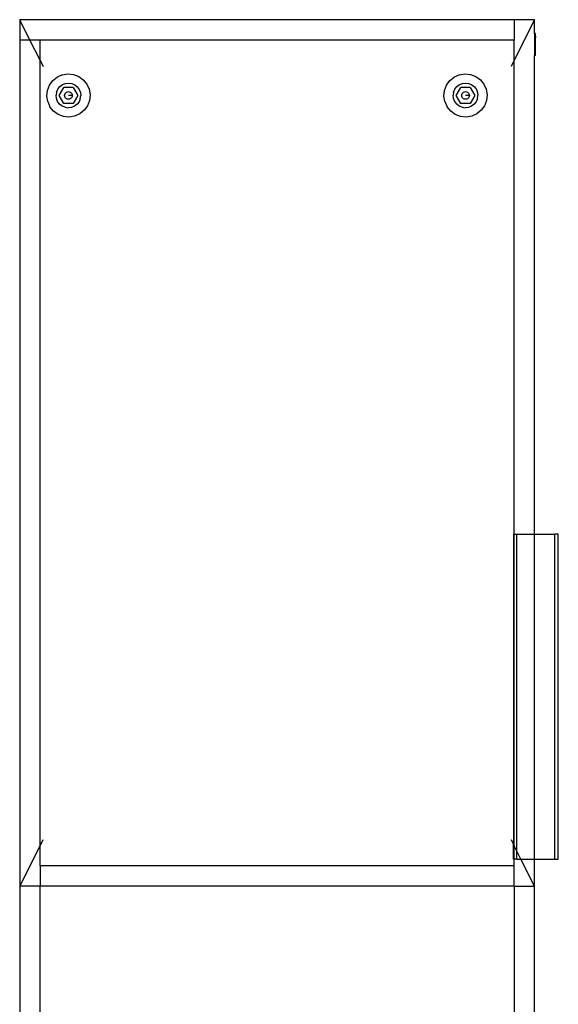
# Model space of a CAD drawing. Extents: x -109 to 109, y -69 to 69.
# Drawn here: x -106 to -86, y 33 to 69 of the extents above; entities that cross this region are included whole.
import ezdxf

# ---------------------------------------------------------------- set-up
doc = ezdxf.new("R2010")
doc.units = 0
doc.header["$MEASUREMENT"] = 0
doc.layers.get('0').update_dxf_attribs({"linetype": 'CONTINUOUS'})

msp = doc.modelspace()

# ---------------------------------------------------------------- linework, layer by layer
for p, q in [((-87.75, 69), (-106, 69)), ((-106, 69), (-106, 68.25)), ((-105.622, 68.25), (-106, 69)), ((-87.75, 69), (-87.75, 68.25)), ((-87, 69), (-87.75, 69)), ((-87, 69), (-87.75, 67.51)), ((-87, 68.488), (-87, 69)), ((-86.963, 68.488), (-87, 68.488)), ((-87, 68.488), (-87, 68.392)), ((-86.963, 68.392), (-87, 68.392)), ((-87, 68.392), (-87, 68.339)), ((-86.963, 68.392), (-86.963, 68.488)), ((-86.963, 68.392), (-86.963, 68.339)), ((-105.622, 68.25), (-106, 68.25)), ((-106, 68.25), (-106, 37)), ((-105.25, 68.25), (-105.622, 68.25)), ((-105.25, 67.51), (-105.622, 68.25)), ((-87.75, 68.25), (-105.25, 68.25)), ((-105.25, 67.51), (-105.25, 68.25)), ((-87.75, 67.51), (-87.75, 68.25)), ((-86.963, 68.339), (-87, 68.339)), ((-87, 68.339), (-87, 67.779)), ((-86.963, 68.104), (-86.982, 68.103)), ((-86.982, 68.103), (-86.982, 68.053)), ((-86.963, 68.053), (-86.982, 68.053)), ((-86.963, 68.104), (-86.963, 68.339)), ((-86.963, 68.053), (-86.963, 68.104)), ((-86.963, 67.78), (-86.963, 68.053)), ((-86.963, 67.78), (-87, 67.779)), ((-87, 67.779), (-87, 67.683)), ((-86.963, 67.683), (-87, 67.683)), ((-87, 50), (-87, 67.683)), ((-86.963, 67.683), (-86.963, 67.78)), ((-105.25, 67.51), (-105.132, 67.275)), ((-105.25, 38.49), (-105.25, 67.51)), ((-87.75, 67.51), (-87.868, 67.275)), ((-87.75, 50), (-87.75, 67.51)), ((-104.429, 66.968), (-104.619, 66.883)), ((-104.429, 66.968), (-104.223, 67)), ((-104.223, 67), (-104.016, 66.978)), ((-104.016, 66.978), (-103.822, 66.903)), ((-103.822, 66.903), (-103.654, 66.781)), ((-89.773, 66.968), (-89.963, 66.883)), ((-89.773, 66.968), (-89.568, 67)), ((-89.568, 67), (-89.361, 66.978)), ((-89.361, 66.978), (-89.166, 66.903)), ((-89.166, 66.903), (-88.998, 66.781)), ((-104.978, 66.389), (-104.903, 66.584)), ((-104.903, 66.584), (-104.781, 66.752)), ((-104.781, 66.752), (-104.619, 66.883)), ((-104.521, 66.529), (-104.425, 66.601)), ((-104.425, 66.601), (-104.315, 66.645)), ((-104.315, 66.645), (-104.197, 66.658)), ((-104.197, 66.658), (-104.079, 66.641)), ((-104.079, 66.641), (-103.97, 66.594)), ((-103.97, 66.594), (-103.876, 66.521)), ((-103.654, 66.781), (-103.523, 66.619)), ((-103.523, 66.619), (-103.438, 66.429)), ((-90.322, 66.389), (-90.248, 66.584)), ((-90.248, 66.584), (-90.125, 66.752)), ((-90.125, 66.752), (-89.963, 66.883)), ((-89.865, 66.529), (-89.77, 66.601)), ((-89.77, 66.601), (-89.659, 66.645)), ((-89.659, 66.645), (-89.541, 66.658)), ((-89.541, 66.658), (-89.423, 66.641)), ((-89.423, 66.641), (-89.314, 66.594)), ((-89.314, 66.594), (-89.221, 66.521)), ((-88.998, 66.781), (-88.867, 66.619)), ((-88.867, 66.619), (-88.782, 66.429)), ((-105, 66.182), (-104.978, 66.389)), ((-104.968, 65.977), (-105, 66.182)), ((-104.641, 66.327), (-104.658, 66.209)), ((-104.645, 66.091), (-104.658, 66.209)), ((-104.641, 66.327), (-104.594, 66.436)), ((-104.594, 66.436), (-104.521, 66.529)), ((-104.545, 66.203), (-104.374, 66.499)), ((-104.374, 65.907), (-104.545, 66.203)), ((-104.032, 66.499), (-104.374, 66.499)), ((-104.345, 66.203), (-104.34, 66.24)), ((-104.34, 66.166), (-104.345, 66.203)), ((-104.34, 66.24), (-104.326, 66.274)), ((-104.326, 66.274), (-104.304, 66.304)), ((-104.304, 66.304), (-104.274, 66.326)), ((-104.274, 66.326), (-104.24, 66.34)), ((-104.24, 66.34), (-104.203, 66.345)), ((-104.203, 66.345), (-104.166, 66.34)), ((-104.06, 66.203), (-104.203, 66.203)), ((-104.166, 66.34), (-104.132, 66.326)), ((-104.132, 66.326), (-104.102, 66.304)), ((-104.102, 66.304), (-104.079, 66.274)), ((-104.079, 66.274), (-104.065, 66.24)), ((-104.065, 66.24), (-104.06, 66.203)), ((-104.06, 66.203), (-104.065, 66.166)), ((-104.032, 66.499), (-103.861, 66.203)), ((-103.861, 66.203), (-104.032, 65.907)), ((-103.876, 66.521), (-103.805, 66.425)), ((-103.805, 66.425), (-103.761, 66.315)), ((-103.764, 66.079), (-103.747, 66.197)), ((-103.761, 66.315), (-103.747, 66.197)), ((-103.438, 66.429), (-103.406, 66.223)), ((-103.406, 66.223), (-103.428, 66.016)), ((-90.344, 66.182), (-90.322, 66.389)), ((-90.312, 65.977), (-90.344, 66.182)), ((-89.986, 66.327), (-90.003, 66.209)), ((-89.989, 66.091), (-90.003, 66.209)), ((-89.986, 66.327), (-89.939, 66.436)), ((-89.939, 66.436), (-89.865, 66.529)), ((-89.889, 66.203), (-89.718, 66.499)), ((-89.718, 65.907), (-89.889, 66.203)), ((-89.376, 66.499), (-89.718, 66.499)), ((-89.69, 66.203), (-89.685, 66.24)), ((-89.685, 66.166), (-89.69, 66.203)), ((-89.685, 66.24), (-89.671, 66.274)), ((-89.671, 66.274), (-89.648, 66.304)), ((-89.648, 66.304), (-89.618, 66.326)), ((-89.618, 66.326), (-89.584, 66.34)), ((-89.584, 66.34), (-89.547, 66.345)), ((-89.547, 66.345), (-89.51, 66.34)), ((-89.405, 66.203), (-89.547, 66.203)), ((-89.51, 66.34), (-89.476, 66.326)), ((-89.476, 66.326), (-89.446, 66.304)), ((-89.446, 66.304), (-89.424, 66.274)), ((-89.424, 66.274), (-89.41, 66.24)), ((-89.41, 66.24), (-89.405, 66.203)), ((-89.405, 66.203), (-89.41, 66.166)), ((-89.376, 66.499), (-89.205, 66.203)), ((-89.205, 66.203), (-89.376, 65.907)), ((-89.221, 66.521), (-89.149, 66.425)), ((-89.149, 66.425), (-89.105, 66.315)), ((-89.109, 66.079), (-89.092, 66.197)), ((-89.105, 66.315), (-89.092, 66.197)), ((-88.782, 66.429), (-88.75, 66.223)), ((-88.75, 66.223), (-88.772, 66.016)), ((-104.968, 65.977), (-104.883, 65.787)), ((-104.601, 65.98), (-104.645, 66.091)), ((-104.529, 65.885), (-104.601, 65.98)), ((-104.436, 65.811), (-104.529, 65.885)), ((-104.327, 65.764), (-104.436, 65.811)), ((-104.032, 65.907), (-104.374, 65.907)), ((-104.326, 66.132), (-104.34, 66.166)), ((-104.304, 66.102), (-104.326, 66.132)), ((-104.274, 66.079), (-104.304, 66.102)), ((-104.24, 66.065), (-104.274, 66.079)), ((-104.203, 66.06), (-104.24, 66.065)), ((-104.166, 66.065), (-104.203, 66.06)), ((-104.132, 66.079), (-104.166, 66.065)), ((-104.102, 66.102), (-104.132, 66.079)), ((-104.079, 66.132), (-104.102, 66.102)), ((-104.065, 66.166), (-104.079, 66.132)), ((-103.885, 65.876), (-103.98, 65.805)), ((-103.811, 65.97), (-103.885, 65.876)), ((-103.764, 66.079), (-103.811, 65.97)), ((-103.502, 65.822), (-103.625, 65.654)), ((-103.428, 66.016), (-103.502, 65.822)), ((-90.312, 65.977), (-90.227, 65.787)), ((-89.945, 65.98), (-89.989, 66.091)), ((-89.874, 65.885), (-89.945, 65.98)), ((-89.78, 65.811), (-89.874, 65.885)), ((-89.671, 65.764), (-89.78, 65.811)), ((-89.376, 65.907), (-89.718, 65.907)), ((-89.671, 66.132), (-89.685, 66.166)), ((-89.648, 66.102), (-89.671, 66.132)), ((-89.618, 66.079), (-89.648, 66.102)), ((-89.584, 66.065), (-89.618, 66.079)), ((-89.547, 66.06), (-89.584, 66.065)), ((-89.51, 66.065), (-89.547, 66.06)), ((-89.476, 66.079), (-89.51, 66.065)), ((-89.446, 66.102), (-89.476, 66.079)), ((-89.424, 66.132), (-89.446, 66.102)), ((-89.41, 66.166), (-89.424, 66.132)), ((-89.229, 65.876), (-89.325, 65.805)), ((-89.156, 65.97), (-89.229, 65.876)), ((-89.109, 66.079), (-89.156, 65.97)), ((-88.847, 65.822), (-88.969, 65.654)), ((-88.772, 66.016), (-88.847, 65.822)), ((-104.752, 65.625), (-104.883, 65.787)), ((-104.584, 65.502), (-104.752, 65.625)), ((-104.389, 65.428), (-104.584, 65.502)), ((-104.327, 65.764), (-104.209, 65.747)), ((-104.091, 65.761), (-104.209, 65.747)), ((-103.98, 65.805), (-104.091, 65.761)), ((-103.787, 65.523), (-103.977, 65.438)), ((-103.625, 65.654), (-103.787, 65.523)), ((-90.096, 65.625), (-90.227, 65.787)), ((-89.928, 65.502), (-90.096, 65.625)), ((-89.734, 65.428), (-89.928, 65.502)), ((-89.671, 65.764), (-89.553, 65.747)), ((-89.435, 65.761), (-89.553, 65.747)), ((-89.325, 65.805), (-89.435, 65.761)), ((-89.131, 65.523), (-89.321, 65.438)), ((-88.969, 65.654), (-89.131, 65.523)), ((-104.182, 65.406), (-104.389, 65.428)), ((-103.977, 65.438), (-104.182, 65.406)), ((-89.527, 65.406), (-89.734, 65.428)), ((-89.321, 65.438), (-89.527, 65.406)), ((-87.75, 50), (-87.775, 50)), ((-87.775, 50), (-87.775, 38.539)), ((-87.75, 50), (-87.65, 50)), ((-87.75, 38.49), (-87.75, 50)), ((-87.65, 50), (-87, 50)), ((-87.65, 38.291), (-87.65, 50)), ((-87, 50), (-86.25, 50)), ((-87, 38), (-87, 50)), ((-86.125, 50), (-86.25, 50)), ((-86.25, 38), (-86.25, 50)), ((-86.125, 38), (-86.125, 50)), ((-105.25, 38.49), (-105.132, 38.725)), ((-87.868, 38.725), (-87.775, 38.539)), ((-106, 37), (-105.25, 38.49)), ((-105.25, 37.75), (-105.25, 38.49)), ((-87.775, 38.539), (-87.75, 38.49)), ((-87.775, 38), (-87.775, 38.539)), ((-87.75, 38), (-87.75, 38.49)), ((-87.65, 38.291), (-87.75, 38.49)), ((-87.65, 38), (-87.65, 38.291)), ((-87.503, 38), (-87.65, 38.291)), ((-87.775, 38), (-87.75, 38)), ((-87.65, 38), (-87.75, 38)), ((-87.75, 37.75), (-87.75, 38)), ((-87.65, 38), (-87.503, 38)), ((-87.503, 38), (-87, 38)), ((-87, 37), (-87.503, 38)), ((-87, 38), (-86.25, 38)), ((-87, 37), (-87, 38)), ((-86.25, 38), (-86.125, 38)), ((-105.25, 37.75), (-105.25, 37)), ((-87.75, 37.75), (-105.25, 37.75)), ((-87.75, 37), (-87.75, 37.75)), ((-105.25, 37), (-106, 37)), ((-106, 37), (-106, 30)), ((-87.75, 37), (-105.25, 37)), ((-105.25, 30), (-105.25, 37)), ((-87.75, 37), (-87, 37)), ((-87.75, 37), (-87.75, 30)), ((-87, 30), (-87, 37))]:
    msp.add_line(p, q)

doc.saveas('drawing.dxf')
